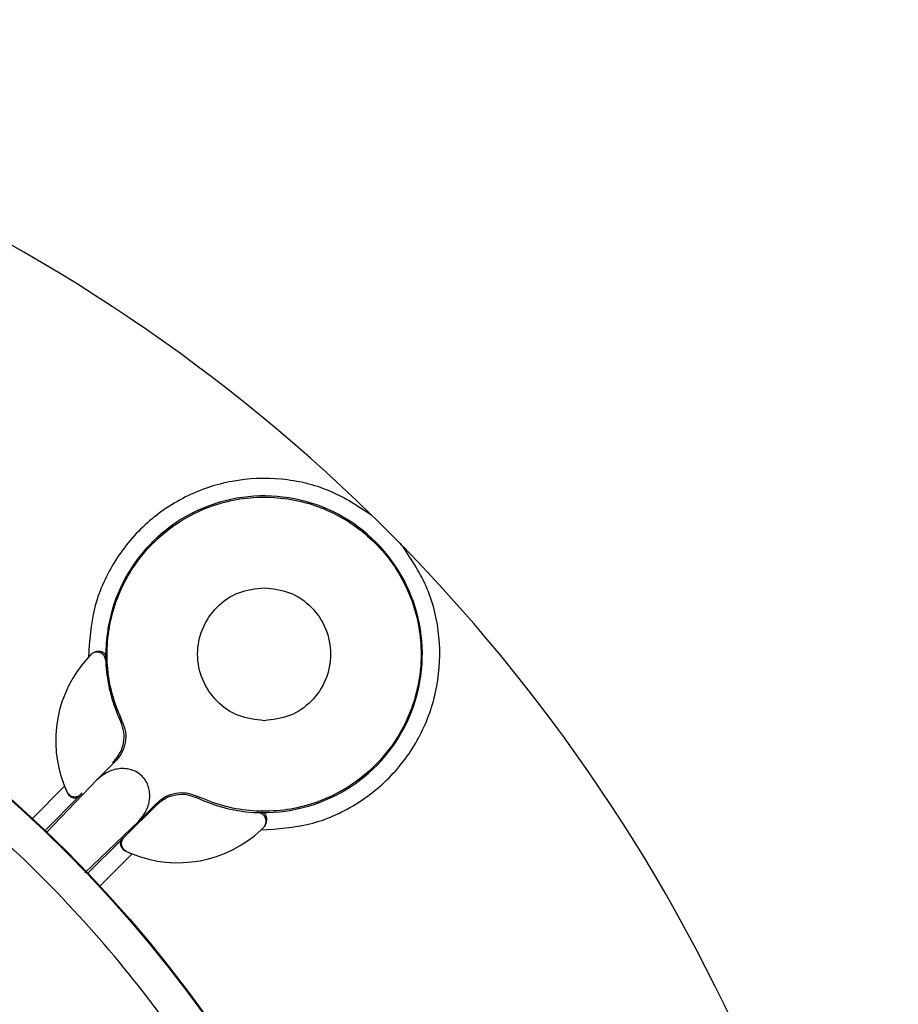
# Model space of a CAD drawing. Units: millimetres. Extents: x 5 to 292, y 5 to 415.
# Drawn here: x 107 to 132, y 193 to 221 of the extents above; entities that cross this region are included whole.
import ezdxf

# ---------------------------------------------------------------- set-up
doc = ezdxf.new("R2010")
doc.units = ezdxf.units.MM

msp = doc.modelspace()

# ---------------------------------------------------------------- linework, layer by layer
at = {"color": 7, "linetype": 'Continuous', "lineweight": 25}
for p, q in [((108.6464, 202.6173), (108.5764, 202.5432)), ((108.6463, 202.616), (108.6445, 202.6142)), ((108.6464, 202.6173), (108.6463, 202.616)), ((109.0761, 202.5633), (109.0709, 202.4431)), ((109.0709, 202.4431), (109.0706, 202.4491)), ((109.5005, 200.6938), (109.5467, 200.6983)), ((109.5014, 200.6919), (109.5005, 200.6938)), ((109.3507, 199.5618), (108.8201, 199.0312)), ((109.2676, 199.525), (109.303, 199.5605)), ((109.303, 199.5605), (109.3049, 199.5623)), ((109.303, 199.5605), (109.3507, 199.5618)), ((108.8201, 199.0312), (107.3736, 197.5213)), ((107.8902, 198.8456), (107.9548, 198.6847)), ((107.9548, 198.6847), (107.9581, 198.6887)), ((108.3009, 198.5493), (108.3635, 198.6209)), ((108.3635, 198.6209), (108.36, 198.6175)), ((108.3635, 198.6209), (108.3989, 198.6564)), ((107.3324, 197.5807), (108.3009, 198.5493)), ((109.6009, 197.3835), (110.5405, 198.3231)), ((110.0112, 197.8401), (110.5418, 198.3707)), ((110.5405, 198.3231), (110.5418, 198.3707)), ((110.5423, 198.3249), (110.5405, 198.3231)), ((111.6782, 198.5667), (111.6737, 198.5205)), ((113.4231, 198.0909), (113.5432, 198.0961)), ((113.429, 198.0906), (113.4231, 198.0909)), ((110.0112, 197.8401), (108.4756, 196.369)), ((113.5232, 197.5964), (113.5973, 197.6664)), ((113.5941, 197.6645), (113.5959, 197.6663)), ((113.5973, 197.6664), (113.5959, 197.6663)), ((108.5607, 196.3524), (109.5292, 197.321)), ((109.5292, 197.321), (109.6009, 197.3835)), ((109.6647, 196.9749), (109.6686, 196.9781)), ((109.6647, 196.9749), (109.8256, 196.9103))]:
    msp.add_line(p, q, dxfattribs=at)
at = {"color": 8, "linetype": 'Continuous', "lineweight": 25}
for p, q in [((107.8902, 198.8456), (106.9682, 197.9236)), ((108.9035, 195.9882), (109.8256, 196.9103))]:
    msp.add_line(p, q, dxfattribs=at)
at = {"color": 7, "linetype": 'Continuous', "lineweight": 25}
for radius in [37, 36.9779]:
    msp.add_circle((81.7908, 170.8109), radius, dxfattribs=at)
for centre, radius, start, end in [((81.7908, 170.8109), 50, 45.71572, 89.41049), ((113.6106, 202.6307), 4.5351, 269.14859, 180.85141), ((81.7908, 170.8109), 50, 0.58951, 44.28428), ((111.1358, 200.1558), 3.5, 136.99076, 201.98331), ((111.1358, 200.1558), 3.5, 135.38058, 136.99076), ((113.6106, 202.6307), 4.5436, 182.36538, 205.2322), ((111.1358, 200.1558), 3.5, 201.98331, 204.77181), ((113.6106, 202.6307), 4.5436, 244.7678, 267.63462), ((111.1358, 200.1558), 3.5, 248.01669, 313.00924), ((111.1358, 200.1558), 3.5, 313.00924, 314.61942), ((111.1358, 200.1558), 3.5, 245.22819, 248.01669)]:
    msp.add_arc(centre, radius, start, end, dxfattribs=at)
for points, knots in [([(116.7017, 206.6051), (116.3056, 206.8643), (115.5134, 207.3828), (114.1106, 207.7038), (112.6858, 207.6488), (111.3295, 207.1937), (110.1516, 206.3819), (109.2525, 205.2752), (108.6674, 203.9605), (108.6067, 203.0156), (108.5764, 202.5432)], [0, 0, 0, 0, 0.12500033, 0.25000102, 0.37500154, 0.50000205, 0.6250026, 0.7500031, 0.87500257, 1, 1, 1, 1]), ([(109.5467, 200.6983), (109.4459, 200.941), (109.2445, 201.4266), (109.109, 202.2075), (109.1021, 202.9971), (109.2353, 203.7767), (109.5015, 204.5209), (109.8934, 205.2075), (110.3989, 205.8154), (111.0024, 206.3259), (111.6856, 206.7236), (112.4277, 206.9963), (113.2058, 207.1355), (113.9964, 207.1372), (114.7751, 207.0012), (115.5183, 206.7317), (116.2032, 206.3369), (116.8089, 205.8289), (117.3169, 205.2232), (117.7117, 204.5383), (117.9812, 203.7951), (118.1172, 203.0164), (118.1155, 202.2259), (117.9762, 201.4477), (117.7036, 200.7057), (117.3059, 200.0224), (116.7953, 199.4189), (116.1875, 198.9135), (115.5009, 198.5215), (114.7567, 198.2553), (113.9771, 198.1221), (113.1875, 198.129), (112.4066, 198.2645), (111.921, 198.466), (111.6782, 198.5667)], [0, 0, 0, 0, 0.03125, 0.0625, 0.09375, 0.125, 0.15625, 0.1875, 0.21875, 0.25, 0.28125, 0.3125, 0.34375, 0.375, 0.40625, 0.4375, 0.46875, 0.5, 0.53125, 0.5625, 0.59375, 0.625, 0.65625, 0.6875, 0.71875, 0.75, 0.78125, 0.8125, 0.84375, 0.875, 0.90625, 0.9375, 0.96875, 1, 1, 1, 1]), ([(117.7688, 170.8256), (117.7351, 172.0035), (117.6675, 174.3582), (117.127, 177.856), (116.2718, 181.2856), (115.0777, 184.6148), (113.5648, 187.811), (111.7454, 190.8435), (109.6376, 193.6831), (107.2616, 196.3025), (104.6404, 198.6763), (101.799, 200.7818), (98.765, 202.5986), (95.5676, 204.1093), (92.2374, 205.2993), (88.8066, 206.1572), (85.3083, 206.6746), (81.7761, 206.8467), (78.244, 206.6718), (74.7461, 206.1514), (71.3161, 205.2908), (67.9869, 204.098), (64.7906, 202.5847), (61.7581, 200.7654), (58.9185, 198.6576), (56.2992, 196.2816), (53.9254, 193.6604), (51.8199, 190.819), (50.003, 187.785), (48.4927, 184.5876), (47.3013, 181.2574), (46.4489, 177.8272), (45.9112, 174.329), (45.8456, 171.9741), (45.8128, 170.7962)], [0, 0, 0, 0, 0.0312643, 0.0625006, 0.0937497, 0.125, 0.1562499, 0.1875, 0.21875, 0.25, 0.28125, 0.3125, 0.34375, 0.375, 0.40625, 0.4375, 0.46875, 0.5, 0.53125, 0.5625, 0.59375, 0.625, 0.65625, 0.6875, 0.71875, 0.75, 0.78125, 0.8125, 0.8437501, 0.875, 0.9062503, 0.9374994, 0.9687345, 1, 1, 1, 1]), ([(116.7018, 206.605), (116.9393, 206.3711), (117.2359, 206.0789), (117.527, 205.7812), (117.585, 205.7218)], [0, 0, 0, 0, 0.8006276, 1, 1, 1, 1]), ([(113.5232, 197.5964), (113.9956, 197.6268), (114.9405, 197.6875), (116.2552, 198.2726), (117.3619, 199.1716), (118.1737, 200.3496), (118.6287, 201.7058), (118.6838, 203.1306), (118.3628, 204.5334), (117.8443, 205.3256), (117.5851, 205.7218)], [0, 0, 0, 0, 0.1249991, 0.2499988, 0.374999, 0.4999993, 0.6249994, 0.7499997, 0.8749998, 1, 1, 1, 1]), ([(113.6106, 200.7255), (113.3613, 200.7541), (112.8626, 200.8114), (112.2284, 201.252), (111.8046, 201.8817), (111.6559, 202.6307), (111.8046, 203.3796), (112.2284, 204.0094), (112.8626, 204.4499), (113.3613, 204.5072), (113.6106, 204.5358)], [0, 0, 0, 0, 0.125, 0.25, 0.3749999, 0.5000001, 0.625, 0.7500001, 0.875, 1, 1, 1, 1]), ([(113.6106, 204.5358), (113.86, 204.5072), (114.3587, 204.4499), (114.9929, 204.0094), (115.4166, 203.3796), (115.5654, 202.6307), (115.4166, 201.8817), (114.9929, 201.252), (114.3587, 200.8114), (113.86, 200.7541), (113.6106, 200.7255)], [0, 0, 0, 0, 0.125, 0.2499999, 0.375, 0.4999999, 0.6250001, 0.75, 0.875, 1, 1, 1, 1]), ([(109.0706, 202.4491), (109.0674, 202.473), (109.062, 202.5141), (109.0414, 202.5577), (109.0285, 202.5781), (109.0101, 202.6047), (108.9756, 202.6407), (108.9121, 202.6767), (108.842, 202.6929), (108.7704, 202.6875), (108.7017, 202.6628), (108.6653, 202.632), (108.6463, 202.616)], [0, 0, 0, 0, 0.125236, 0.2157719, 0.2474561, 0.2509876, 0.3844616, 0.5019903, 0.6270362, 0.7531614, 0.8714926, 1, 1, 1, 1]), ([(109.0761, 202.5633), (109.0693, 202.5898), (109.0557, 202.6427), (108.975, 202.6953), (108.8835, 202.7126), (108.8028, 202.7067), (108.7178, 202.6786), (108.6701, 202.6377), (108.6464, 202.6173)], [0, 0, 0, 0, 0.24991235, 0.4995057, 0.63061114, 0.74992217, 0.87566357, 1, 1, 1, 1]), ([(109.3049, 199.5623), (109.3725, 199.6439), (109.503, 199.8014), (109.5942, 200.095), (109.607, 200.4011), (109.5372, 200.5934), (109.5014, 200.6919)], [0, 0, 0, 0, 0.2589211, 0.4999967, 0.7438687, 1, 1, 1, 1]), ([(109.5467, 200.6983), (109.5824, 200.6018), (109.654, 200.4088), (109.6428, 200.0966), (109.5487, 199.7987), (109.4167, 199.6408), (109.3507, 199.5618)], [0, 0, 0, 0, 0.2499678, 0.4999994, 0.7500319, 1, 1, 1, 1]), ([(110.0112, 197.8401), (110.0883, 197.9323), (110.2426, 198.1167), (110.3311, 198.4142), (110.336, 198.6541), (110.3015, 198.8322), (110.2294, 198.9958), (110.1183, 199.1384), (109.9757, 199.2495), (109.812, 199.3216), (109.634, 199.356), (109.3941, 199.3511), (109.0967, 199.2627), (108.9123, 199.1084), (108.8201, 199.0312)], [0, 0, 0, 0, 0.1248275, 0.2496341, 0.3147868, 0.3748372, 0.4379664, 0.5000001, 0.5621299, 0.625163, 0.6853008, 0.7503661, 0.8751725, 1, 1, 1, 1]), ([(107.9548, 198.6847), (107.9661, 198.6621), (107.989, 198.6161), (108.0368, 198.5667), (108.0889, 198.5321), (108.1517, 198.5083), (108.2329, 198.5043), (108.276, 198.5328), (108.3009, 198.5493)], [0, 0, 0, 0, 0.1226928, 0.2500789, 0.3682447, 0.5004022, 0.7112685, 1, 1, 1, 1]), ([(107.9578, 198.6893), (107.9675, 198.6717), (107.9869, 198.6362), (108.0312, 198.5938), (108.0829, 198.5632), (108.1395, 198.5464), (108.1991, 198.5429), (108.2598, 198.5544), (108.3159, 198.5795), (108.3461, 198.6055), (108.36, 198.6175)], [0, 0, 0, 0, 0.12532683, 0.25273279, 0.37872788, 0.49998673, 0.61985443, 0.75010069, 0.88415059, 1, 1, 1, 1]), ([(110.5418, 198.3707), (110.6207, 198.4367), (110.7786, 198.5688), (111.0765, 198.6628), (111.3887, 198.674), (111.5817, 198.6025), (111.6782, 198.5667)], [0, 0, 0, 0, 0.2499683, 0.5000007, 0.7500329, 1, 1, 1, 1]), ([(110.5423, 198.3249), (110.6231, 198.3919), (110.7804, 198.5225), (111.0738, 198.6142), (111.3816, 198.6272), (111.5745, 198.5568), (111.6737, 198.5205)], [0, 0, 0, 0, 0.2560863, 0.4989354, 0.7422831, 1, 1, 1, 1]), ([(113.5959, 197.6663), (113.612, 197.6853), (113.6428, 197.7217), (113.6675, 197.7904), (113.6728, 197.862), (113.6566, 197.9321), (113.6207, 197.9957), (113.585, 198.0298), (113.5634, 198.0448), (113.5618, 198.046), (113.5564, 198.0496), (113.5364, 198.062), (113.4941, 198.082), (113.4529, 198.0874), (113.429, 198.0906)], [0, 0, 0, 0, 0.1285131, 0.2468343, 0.3729988, 0.4980056, 0.615572, 0.7490077, 0.7502994, 0.7524755, 0.7594804, 0.7840795, 0.8747642, 1, 1, 1, 1]), ([(113.5973, 197.6664), (113.6176, 197.6901), (113.6586, 197.7378), (113.6866, 197.8228), (113.6925, 197.9036), (113.6752, 197.9951), (113.6226, 198.0757), (113.5697, 198.0893), (113.5432, 198.0961)], [0, 0, 0, 0, 0.12432117, 0.25007792, 0.36935673, 0.5004943, 0.7500884, 1, 1, 1, 1]), ([(109.5292, 197.321), (109.5128, 197.2962), (109.4841, 197.2531), (109.4882, 197.1721), (109.512, 197.1089), (109.5465, 197.057), (109.596, 197.0093), (109.642, 196.9863), (109.6647, 196.9749)], [0, 0, 0, 0, 0.2861902, 0.4996406, 0.6315291, 0.7499816, 0.8764308, 1, 1, 1, 1]), ([(109.6686, 196.9781), (109.6487, 196.9894), (109.609, 197.0117), (109.5647, 197.0632), (109.536, 197.1208), (109.5234, 197.1809), (109.5253, 197.2401), (109.5405, 197.2954), (109.5658, 197.3444), (109.5895, 197.3708), (109.6009, 197.3835)], [0, 0, 0, 0, 0.1416293, 0.2815499, 0.4148296, 0.5387128, 0.6604003, 0.7795157, 0.8933045, 1, 1, 1, 1])]:
    msp.add_open_spline(points, degree=3, knots=knots, dxfattribs=at)

doc.saveas('drawing.dxf')
